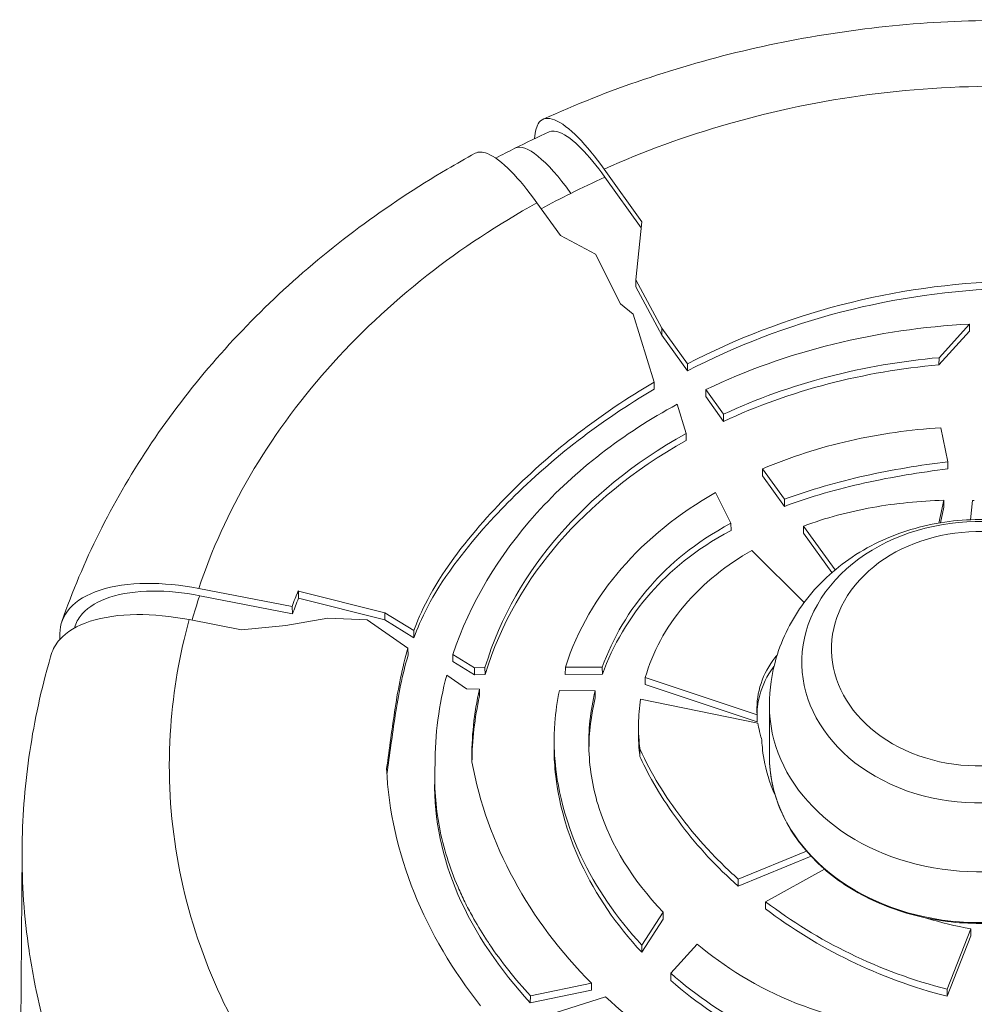
# Model space of a CAD drawing. Units: millimetres. Extents: x 18898 to 22723, y 9497 to 16509.
# Drawn here: x 22102 to 22164, y 13023 to 13086 of the extents above; entities that cross this region are included whole.
import ezdxf

# ---------------------------------------------------------------- set-up
doc = ezdxf.new("R2010")
doc.units = ezdxf.units.MM
doc.header["$MEASUREMENT"] = 0

msp = doc.modelspace()

# ---------------------------------------------------------------- linework, layer by layer
at = {"color": 0, "linetype": 'Continuous', "lineweight": 13}
for p, q in [((22142.346, 13073.473), (22139.92, 13076.857)), ((22139.967, 13076.339), (22142.304, 13073.08)), ((22135.59, 13074.692), (22137.107, 13072.577)), ((22141.946, 13069.734), (22142.346, 13073.473)), ((22139.36, 13071.386), (22137.107, 13072.577)), ((22140.978, 13068.192), (22139.36, 13071.386)), ((22143.624, 13066.631), (22141.946, 13069.734)), ((22141.946, 13069.281), (22141.946, 13069.734)), ((22141.946, 13069.281), (22143.624, 13066.179)), ((22141.794, 13067.529), (22140.978, 13068.192)), ((22141.794, 13067.529), (22143.135, 13063.155)), ((22163.423, 13066.888), (22161.474, 13064.728)), ((22163.423, 13066.888), (22163.429, 13066.442)), ((22145.272, 13064.332), (22143.624, 13066.631)), ((22143.624, 13066.179), (22143.624, 13066.631)), ((22143.624, 13066.179), (22145.276, 13063.874)), ((22161.467, 13064.268), (22163.429, 13066.442)), ((22145.272, 13064.332), (22145.276, 13063.874)), ((22161.467, 13064.268), (22161.474, 13064.728)), ((22143.137, 13062.696), (22143.135, 13063.155)), ((22146.455, 13062.229), (22146.459, 13062.676)), ((22146.455, 13062.229), (22147.602, 13060.629)), ((22147.598, 13061.087), (22146.459, 13062.676)), ((22144.61, 13061.733), (22145.185, 13059.858)), ((22147.598, 13061.087), (22147.602, 13060.629)), ((22145.185, 13059.858), (22145.187, 13059.854)), ((22145.19, 13059.395), (22145.187, 13059.854)), ((22161.591, 13060.223), (22162.037, 13058.029)), ((22162.038, 13057.57), (22162.037, 13058.029)), ((22150.112, 13057.128), (22150.116, 13057.575)), ((22151.517, 13055.62), (22150.116, 13057.575)), ((22150.112, 13057.128), (22151.521, 13055.162)), ((22147.086, 13056.064), (22148.08, 13054.078)), ((22151.517, 13055.62), (22151.521, 13055.162)), ((22161.773, 13055.553), (22161.454, 13054.091)), ((22161.773, 13055.553), (22161.774, 13055.107)), ((22163.485, 13054.301), (22163.631, 13055.548)), ((22161.557, 13054.109), (22161.774, 13055.107)), ((22148.083, 13053.619), (22148.08, 13054.078)), ((22152.75, 13053.449), (22152.754, 13053.896)), ((22152.75, 13053.449), (22154.576, 13050.901)), ((22154.777, 13051.073), (22152.754, 13053.896)), ((22149.412, 13052.334), (22152.783, 13048.973)), ((22119.836, 13048.717), (22113.821, 13049.882)), ((22120.221, 13049.731), (22120.242, 13049.7)), ((22120.242, 13049.248), (22120.221, 13049.731)), ((22120.242, 13049.7), (22125.802, 13048.308)), ((22120.242, 13049.248), (22120.242, 13049.7)), ((22113.886, 13049.417), (22119.866, 13048.259)), ((22125.794, 13047.857), (22120.242, 13049.248)), ((22119.866, 13048.259), (22119.836, 13048.717)), ((22125.794, 13047.857), (22125.801, 13048.305)), ((22125.802, 13048.308), (22125.801, 13048.305)), ((22127.665, 13047.169), (22125.801, 13048.305)), ((22116.585, 13047.223), (22113.209, 13047.876)), ((22119.422, 13047.502), (22122.129, 13047.967)), ((22122.129, 13047.967), (22124.675, 13047.862)), ((22124.675, 13047.862), (22127.291, 13046.041)), ((22125.794, 13047.857), (22127.672, 13046.713)), ((22116.585, 13047.223), (22119.422, 13047.502)), ((22127.665, 13047.169), (22127.672, 13046.713)), ((22104.883, 13046.6), (22104.885, 13046.98)), ((22127.298, 13045.583), (22127.291, 13046.041)), ((22130.177, 13045.186), (22130.184, 13045.634)), ((22130.177, 13045.186), (22131.575, 13044.334)), ((22131.575, 13044.786), (22130.184, 13045.634)), ((22132.248, 13044.789), (22131.575, 13044.786)), ((22131.575, 13044.334), (22131.575, 13044.786)), ((22132.248, 13044.789), (22132.256, 13044.337)), ((22137.418, 13044.357), (22137.426, 13044.81)), ((22139.797, 13044.819), (22137.426, 13044.81)), ((22139.797, 13044.819), (22139.805, 13044.367)), ((22129.786, 13044.304), (22131.06, 13043.416)), ((22131.575, 13044.334), (22132.256, 13044.337)), ((22137.418, 13044.357), (22139.805, 13044.367)), ((22142.555, 13043.695), (22142.562, 13044.145)), ((22149.757, 13041.749), (22142.562, 13044.145)), ((22131.06, 13043.416), (22131.888, 13043.404)), ((22131.896, 13042.951), (22131.888, 13043.404)), ((22137.039, 13043.325), (22139.335, 13043.29)), ((22139.343, 13042.837), (22139.335, 13043.29)), ((22142.555, 13043.695), (22149.765, 13041.294)), ((22142.262, 13042.765), (22149.813, 13041.223)), ((22150.553, 13039.094), (22150.553, 13042.364)), ((22149.757, 13041.749), (22149.765, 13041.294)), ((22142.124, 13040.773), (22142.132, 13041.225)), ((22136.695, 13039.893), (22136.703, 13040.346)), ((22142.216, 13039.08), (22142.224, 13039.534)), ((22129.032, 13038.581), (22129.04, 13039.033)), ((22136.721, 13038.677), (22136.729, 13039.13)), ((22129.01, 13037.528), (22129.018, 13037.981)), ((22102.456, 13033.039), (22102.301, 13010.863)), ((22148.533, 13030.736), (22153.238, 13032.652)), ((22152.94, 13032.983), (22148.541, 13031.191)), ((22150.308, 13029.733), (22154.094, 13031.827)), ((22148.541, 13031.191), (22148.533, 13030.736)), ((22150.301, 13029.276), (22150.308, 13029.733)), ((22143.712, 13029.058), (22142.336, 13026.942)), ((22143.712, 13029.058), (22143.717, 13028.612)), ((22142.332, 13026.483), (22143.717, 13028.612)), ((22161.983, 13023.647), (22163.523, 13027.545)), ((22163.52, 13027.991), (22161.985, 13024.106)), ((22163.52, 13027.991), (22163.523, 13027.545)), ((22142.336, 13026.942), (22142.332, 13026.483)), ((22144.205, 13025.128), (22145.906, 13027.005)), ((22144.201, 13024.671), (22144.205, 13025.128)), ((22139.104, 13024.482), (22135.171, 13023.684)), ((22139.104, 13024.482), (22139.113, 13024.032)), ((22135.162, 13023.229), (22139.113, 13024.032)), ((22135.171, 13023.684), (22135.162, 13023.229)), ((22136.361, 13022.454), (22140.003, 13023.617)), ((22161.985, 13024.106), (22161.983, 13023.647))]:
    msp.add_line(p, q, dxfattribs=at)
for centre, major_axis, ratio, start_param, end_param in [((22138.247, 13070.06), (-4.07, 8.139), 0.25, -1.002429, 0), ((22163.283, 13039.713), (-51.094, -4.639), 0.816019, -1.172273, -1.123525), ((22163.283, 13039.713), (-51.094, -4.639), 0.816019, -1.123524, -1.080156), ((22164.05, 13046.002), (9.5, 0), 0.793353, -6.806784, -0.523599), ((22164.05, 13046.002), (9.5, 0), 0.793353, -0.5235987755978964, 5.759586531581689), ((22163.65, 13039.545), (-51.528, -4.678), 0.816019, -0.346311, -0.308177), ((22153.735, 13040.809), (-22.73, -10.898), 0.886676, -0.648818, -0.39706), ((22153.318, 13040.172), (-19.889, -10.105), 0.909413, -0.64403, -0.438249), ((22164.05, 13042.364), (-13.497, 0), 0.793353, 0, 2.617994)]:
    msp.add_ellipse(centre, major_axis=major_axis, ratio=ratio, start_param=start_param, end_param=end_param, dxfattribs=at)
at = {"color": 0, "linetype": 'Continuous', "lineweight": 13, "extrusion": (2.80132e-16, 2.27724e-17, -1)}
msp.add_ellipse((22164.05, 13045.134), major_axis=(11.408, 0), ratio=0.793353, start_param=-5.759586531581819, end_param=0.5235987755977667, dxfattribs=at)
at = {"color": 0, "linetype": 'Continuous', "lineweight": 13, "extrusion": (2.42362e-16, 9.10588e-18, -1)}
msp.add_ellipse((22164.17, 13039.188), major_axis=(-46.154, -4.19), ratio=0.816019, start_param=0.365004, end_param=0.39274, dxfattribs=at)
at = {"color": 0, "linetype": 'Continuous', "lineweight": 13, "extrusion": (2.42527e-16, 9.10656e-18, -1)}
msp.add_ellipse((22164.17, 13038.735), major_axis=(-46.123, -4.188), ratio=0.816019, start_param=0.365022, end_param=0.392107, dxfattribs=at)
at = {"color": 0, "linetype": 'Continuous', "lineweight": 13, "extrusion": (2.3678e-16, 1.92482e-17, -1)}
msp.add_ellipse((22164.05, 13039.094), major_axis=(-13.497, 0), ratio=0.793353, start_param=-2.617994, end_param=0, dxfattribs=at)
at = {"color": 0, "linetype": 'Continuous', "lineweight": 13}
for points, knots in [([(22135.986, 13080.06), (22138.084, 13081.016), (22140.246, 13081.871), (22144.677, 13083.374), (22146.954, 13084.022), (22151.566, 13085.089), (22153.907, 13085.512), (22158.618, 13086.126), (22160.995, 13086.318), (22165.745, 13086.469), (22168.126, 13086.429), (22172.751, 13086.122), (22175.003, 13085.865), (22177.226, 13085.503)], [0, 0, 0, 0, 7.052731, 7.052731, 14.178662, 14.178662, 21.302823, 21.302823, 28.434138, 28.434138, 35.570276, 35.570276, 42.402106, 42.402106, 42.402106, 42.402106]), ([(22175.173, 13081.377), (22172.282, 13081.851), (22169.287, 13082.125), (22166.254, 13082.178), (22163.177, 13082.231), (22160.062, 13082.056), (22156.982, 13081.653), (22153.901, 13081.249), (22150.857, 13080.616), (22147.921, 13079.775), (22145.14, 13078.978), (22142.456, 13077.994), (22139.92, 13076.857)], [5.5316691, 5.5316691, 5.5316691, 5.5316691, 5.7078617, 5.7078617, 5.7078617, 5.8865906, 5.8865906, 5.8865906, 6.0653734, 6.0653734, 6.0653734, 6.2347033, 6.2347033, 6.2347033, 6.2347033]), ([(22139.92, 13076.857), (22139.343, 13077.662), (22138.781, 13078.344), (22137.681, 13079.462), (22137.161, 13079.852), (22136.298, 13080.193), (22135.962, 13080.14), (22135.565, 13079.649), (22135.465, 13079.294), (22135.442, 13078.815)], [0.000001, 0.000001, 0.000001, 0.000001, 0.347953, 0.347953, 0.734009, 0.734009, 1.119945, 1.119945, 1.428006, 1.428006, 1.428006, 1.428006]), ([(22139.967, 13076.339), (22139.439, 13077.075), (22138.925, 13077.699), (22137.924, 13078.713), (22137.454, 13079.066), (22136.796, 13079.325), (22136.568, 13079.336), (22136.387, 13079.254)], [0, 0, 0, 0, 0.3184161, 0.3184161, 0.6679525, 0.6679525, 0.9076166, 0.9076166, 0.9076166, 0.9076166]), ([(22105.017, 13047.756), (22105.687, 13049.687), (22106.487, 13051.587), (22108.338, 13055.313), (22109.395, 13057.143), (22111.744, 13060.687), (22113.039, 13062.406), (22115.849, 13065.71), (22117.369, 13067.298), (22120.606, 13070.316), (22122.329, 13071.75), (22125.948, 13074.439), (22127.85, 13075.698), (22130.414, 13077.206), (22131.011, 13077.545), (22131.615, 13077.875)], [0, 0, 0, 0, 6.883569, 6.883569, 13.853657, 13.853657, 20.854626, 20.854626, 27.8956, 27.8956, 34.966093, 34.966093, 42.054203, 42.054203, 44.177099, 44.177099, 44.177099, 44.177099]), ([(22131.615, 13077.875), (22131.82, 13077.987), (22132.084, 13077.982), (22132.831, 13077.687), (22133.35, 13077.297), (22134.451, 13076.179), (22135.013, 13075.497), (22135.59, 13074.692)], [0.451816, 0.451816, 0.451816, 0.451816, 0.73357, 0.73357, 1.119608, 1.119608, 1.467544, 1.467544, 1.467544, 1.467544]), ([(22135.59, 13074.692), (22133.112, 13073.318), (22130.731, 13071.749), (22128.513, 13070.01), (22126.177, 13068.178), (22124.022, 13066.156), (22122.109, 13063.993), (22120.197, 13061.831), (22118.526, 13059.527), (22117.134, 13057.143), (22115.753, 13054.779), (22114.646, 13052.336), (22113.821, 13049.882)], [0.0484821, 0.0484821, 0.0484821, 0.0484821, 0.2237199, 0.2237199, 0.2237199, 0.4082675, 0.4082675, 0.4082675, 0.5927503, 0.5927503, 0.5927503, 0.7757541, 0.7757541, 0.7757541, 0.7757541]), ([(22145.272, 13064.332), (22148.373, 13065.936), (22151.691, 13067.216), (22158.67, 13069.03), (22162.269, 13069.54), (22165.909, 13069.643)], [-2.17856, -2.17856, -2.17856, -2.17856, -1.093543, -1.093543, -0.000001, -0.000001, -0.000001, -0.000001]), ([(22165.903, 13069.184), (22162.281, 13069.081), (22158.699, 13068.574), (22151.721, 13066.768), (22148.389, 13065.485), (22145.276, 13063.874)], [0.000001, 0.000001, 0.000001, 0.000001, 1.088236, 1.088236, 2.177514, 2.177514, 2.177514, 2.177514]), ([(22163.423, 13066.888), (22160.475, 13066.734), (22157.535, 13066.304), (22151.812, 13064.894), (22149.055, 13063.916), (22146.459, 13062.676)], [-1.77123, -1.77123, -1.77123, -1.77123, -0.888807, -0.888807, -0.000001, -0.000001, -0.000001, -0.000001]), ([(22147.598, 13061.087), (22149.738, 13062.084), (22151.995, 13062.887), (22156.663, 13064.103), (22159.06, 13064.514), (22161.474, 13064.728)], [-1.456696, -1.456696, -1.456696, -1.456696, -0.726925, -0.726925, -0.000001, -0.000001, -0.000001, -0.000001]), ([(22161.467, 13064.268), (22159.057, 13064.054), (22156.662, 13063.644), (22151.998, 13062.429), (22149.741, 13061.626), (22147.602, 13060.629)], [0.000001, 0.000001, 0.000001, 0.000001, 0.72606, 0.72606, 1.455643, 1.455643, 1.455643, 1.455643]), ([(22127.665, 13047.169), (22128.078, 13048.291), (22128.782, 13049.838), (22131.455, 13053.493), (22132.853, 13054.998), (22136.607, 13058.749), (22139.7, 13061.146), (22143.135, 13063.155)], [-2.349582, -2.349582, -2.349582, -2.349582, -1.747624, -1.747624, -1.246726, -1.246726, -0.000001, -0.000001, -0.000001, -0.000001]), ([(22143.137, 13062.696), (22139.7, 13060.685), (22136.605, 13058.287), (22132.852, 13054.534), (22131.456, 13053.031), (22128.787, 13049.379), (22128.084, 13047.833), (22127.672, 13046.713)], [0.000001, 0.000001, 0.000001, 0.000001, 1.247518, 1.247518, 1.747765, 1.747765, 2.348729, 2.348729, 2.348729, 2.348729]), ([(22144.61, 13061.733), (22141.125, 13059.839), (22138.07, 13057.489), (22133.111, 13051.994), (22131.274, 13048.917), (22130.184, 13045.634)], [-2.472031, -2.472031, -2.472031, -2.472031, -1.237224, -1.237224, -0.000001, -0.000001, -0.000001, -0.000001]), ([(22132.248, 13044.789), (22133.235, 13048.107), (22134.973, 13050.945), (22139.04, 13055.65), (22141.75, 13057.927), (22145.187, 13059.854)], [-2.441803, -2.441803, -2.441803, -2.441803, -1.230556, -1.230556, -0.000001, -0.000001, -0.000001, -0.000001]), ([(22161.591, 13060.223), (22159.613, 13060.096), (22157.655, 13059.822), (22153.79, 13058.945), (22151.907, 13058.343), (22150.116, 13057.575)], [-1.189463, -1.189463, -1.189463, -1.189463, -0.598466, -0.598466, -0.000001, -0.000001, -0.000001, -0.000001]), ([(22145.19, 13059.395), (22141.754, 13057.469), (22139.05, 13055.196), (22134.985, 13050.499), (22133.245, 13047.658), (22132.256, 13044.337)], [0.000001, 0.000001, 0.000001, 0.000001, 1.229958, 1.229958, 2.445004, 2.445004, 2.445004, 2.445004]), ([(22151.517, 13055.62), (22153.185, 13056.242), (22154.933, 13056.736), (22158.448, 13057.518), (22160.246, 13057.813), (22162.037, 13058.029)], [-1.084539, -1.084539, -1.084539, -1.084539, -0.541275, -0.541275, -0.000001, -0.000001, -0.000001, -0.000001]), ([(22162.038, 13057.57), (22160.25, 13057.354), (22158.454, 13057.06), (22154.939, 13056.279), (22153.19, 13055.784), (22151.521, 13055.162)], [0.000001, 0.000001, 0.000001, 0.000001, 0.540671, 0.540671, 1.08426, 1.08426, 1.08426, 1.08426]), ([(22147.086, 13056.064), (22144.736, 13054.711), (22142.669, 13053.058), (22139.487, 13049.375), (22138.187, 13047.245), (22137.426, 13044.81)], [-1.908666, -1.908666, -1.908666, -1.908666, -0.914446, -0.914446, -0.000001, -0.000001, -0.000001, -0.000001]), ([(22161.773, 13055.553), (22160.238, 13055.513), (22158.701, 13055.363), (22155.67, 13054.818), (22154.179, 13054.422), (22152.754, 13053.896)], [-0.9236666, -0.9236666, -0.9236666, -0.9236666, -0.4634277, -0.4634277, -0.000001, -0.000001, -0.000001, -0.000001]), ([(22139.797, 13044.819), (22140.467, 13046.679), (22141.517, 13048.477), (22144.115, 13051.429), (22145.723, 13052.809), (22148.08, 13054.078)], [-1.79905, -1.79905, -1.79905, -1.79905, -0.833704, -0.833704, -0.000001, -0.000001, -0.000001, -0.000001]), ([(22177.546, 13042.364), (22177.546, 13043.571), (22177.338, 13044.776), (22176.545, 13047.069), (22175.948, 13048.15), (22174.421, 13050.144), (22173.466, 13051.032), (22171.266, 13052.564), (22170, 13053.173), (22167.282, 13054.043), (22165.822, 13054.279), (22162.867, 13054.338), (22161.372, 13054.153), (22158.509, 13053.35), (22157.138, 13052.738), (22154.715, 13051.119), (22153.647, 13050.135), (22151.995, 13047.912), (22151.376, 13046.708), (22150.705, 13044.43), (22150.553, 13043.397), (22150.553, 13042.364)], [6.283185, 6.283185, 6.283185, 6.283185, 6.551151, 6.551151, 6.829221, 6.829221, 7.133913, 7.133913, 7.470511, 7.470511, 7.82877, 7.82877, 8.19388, 8.19388, 8.553724, 8.553724, 8.892124, 8.892124, 9.195345, 9.195345, 9.424778, 9.424778, 9.424778, 9.424778]), ([(22148.083, 13053.619), (22145.727, 13052.351), (22144.121, 13050.973), (22141.525, 13048.022), (22140.475, 13046.226), (22139.805, 13044.367)], [0.000001, 0.000001, 0.000001, 0.000001, 0.8331, 0.8331, 1.797755, 1.797755, 1.797755, 1.797755]), ([(22149.412, 13052.334), (22147.854, 13051.43), (22146.317, 13050.249), (22143.87, 13047.354), (22143.03, 13045.796), (22142.562, 13044.145)], [-1.272587, -1.272587, -1.272587, -1.272587, -0.617064, -0.617064, -0.000001, -0.000001, -0.000001, -0.000001]), ([(22113.821, 13049.882), (22112.656, 13050.107), (22111.517, 13050.217), (22109.334, 13050.196), (22108.32, 13050.049), (22106.629, 13049.5), (22105.966, 13049.103), (22105.105, 13048.136), (22104.889, 13047.585), (22104.885, 13046.98)], [0, 0, 0, 0, 0.362698, 0.362698, 0.748438, 0.748438, 1.134312, 1.134312, 1.49781, 1.49781, 1.49781, 1.49781]), ([(22113.886, 13049.417), (22112.834, 13049.62), (22111.805, 13049.721), (22109.815, 13049.705), (22108.886, 13049.571), (22107.346, 13049.071), (22106.745, 13048.712), (22106.128, 13048.025), (22105.972, 13047.763), (22105.875, 13047.483)], [0, 0, 0, 0, 0.327618, 0.327618, 0.681055, 0.681055, 1.030088, 1.030088, 1.214979, 1.214979, 1.214979, 1.214979]), ([(22104.336, 13045.638), (22104.438, 13045.983), (22104.619, 13046.303), (22105.321, 13047.093), (22105.986, 13047.492), (22107.685, 13048.044), (22108.703, 13048.192), (22110.896, 13048.213), (22112.04, 13048.103), (22113.209, 13047.876)], [0.139582, 0.139582, 0.139582, 0.139582, 0.363724, 0.363724, 0.75126, 0.75126, 1.138843, 1.138843, 1.503055, 1.503055, 1.503055, 1.503055]), ([(22113.209, 13047.876), (22112.593, 13045.633), (22112.189, 13043.319), (22112.021, 13040.982), (22111.833, 13038.364), (22111.941, 13035.716), (22112.351, 13033.106), (22112.761, 13030.498), (22113.472, 13027.929), (22114.459, 13025.464), (22115.434, 13023.028), (22116.678, 13020.694), (22118.142, 13018.511)], [0.8242271, 0.8242271, 0.8242271, 0.8242271, 0.9896573, 0.9896573, 0.9896573, 1.1749366, 1.1749366, 1.1749366, 1.360069, 1.360069, 1.360069, 1.5429596, 1.5429596, 1.5429596, 1.5429596]), ([(22125.914, 13038.304), (22126.106, 13039.582), (22126.263, 13040.889), (22126.667, 13043.477), (22126.916, 13044.774), (22127.291, 13046.041)], [-0.9548406, -0.9548406, -0.9548406, -0.9548406, -0.474587, -0.474587, -0.000001, -0.000001, -0.000001, -0.000001]), ([(22102.456, 13033.042), (22102.47, 13035.038), (22102.618, 13037.04), (22103.182, 13041.029), (22103.6, 13043.022), (22104.21, 13045.203), (22104.272, 13045.42), (22104.336, 13045.638)], [0, 0, 0, 0, 6.828882, 6.828882, 13.720763, 13.720763, 14.487058, 14.487058, 14.487058, 14.487058]), ([(22127.298, 13045.583), (22126.922, 13044.315), (22126.674, 13043.017), (22126.274, 13040.458), (22126.12, 13039.182), (22125.934, 13037.932)], [0.000001, 0.000001, 0.000001, 0.000001, 0.4750248, 0.4750248, 0.9441263, 0.9441263, 0.9441263, 0.9441263]), ([(22149.757, 13041.749), (22149.72, 13042.351), (22149.776, 13042.956), (22150.112, 13044.146), (22150.39, 13044.715), (22150.863, 13045.36), (22150.952, 13045.472), (22151.045, 13045.582)], [-0.886369, -0.886369, -0.886369, -0.886369, -0.6649771, -0.6649771, -0.4429118, -0.4429118, -0.394623, -0.394623, -0.394623, -0.394623]), ([(22150.851, 13044.877), (22150.83, 13044.849), (22150.809, 13044.821), (22150.399, 13044.263), (22150.12, 13043.693), (22149.828, 13042.661), (22149.765, 13042.22), (22149.756, 13041.778)], [0.430244, 0.430244, 0.430244, 0.430244, 0.4421032, 0.4421032, 0.6643648, 0.6643648, 0.826695, 0.826695, 0.826695, 0.826695]), ([(22131.403, 13038.728), (22131.391, 13039.507), (22131.426, 13040.289), (22131.587, 13041.85), (22131.715, 13042.629), (22131.888, 13043.404)], [-0.5733762, -0.5733762, -0.5733762, -0.5733762, -0.2870081, -0.2870081, -0.000001, -0.000001, -0.000001, -0.000001]), ([(22137.039, 13043.325), (22136.894, 13042.632), (22136.795, 13041.934), (22136.666, 13040.183), (22136.713, 13039.39), (22136.729, 13039.13)], [-0.1593164, -0.1593164, -0.1593164, -0.1593164, -0.095769, -0.095769, -0.000001, -0.000001, -0.000001, -0.000001]), ([(22143.712, 13029.058), (22141.727, 13031.159), (22140.351, 13033.367), (22139.206, 13036.943), (22138.985, 13038.196), (22138.892, 13040.743), (22139.024, 13042.019), (22139.335, 13043.29)], [-1.845021, -1.845021, -1.845021, -1.845021, -0.938433, -0.938433, -0.472423, -0.472423, -0.000001, -0.000001, -0.000001, -0.000001]), ([(22142.262, 13042.765), (22142.18, 13042.231), (22142.137, 13041.695), (22142.121, 13040.353), (22142.198, 13039.742), (22142.224, 13039.534)], [-0.1283222, -0.1283222, -0.1283222, -0.1283222, -0.0771406, -0.0771406, -0.000001, -0.000001, -0.000001, -0.000001]), ([(22142.216, 13039.08), (22142.19, 13039.288), (22142.114, 13039.895), (22142.123, 13040.723), (22142.124, 13040.748), (22142.124, 13040.773)], [0.000001, 0.000001, 0.000001, 0.000001, 0.07709483, 0.07709483, 0.07948113, 0.07948113, 0.07948113, 0.07948113]), ([(22150.066, 13040.144), (22150.043, 13040.218), (22149.979, 13040.419), (22149.874, 13040.864), (22149.84, 13041.043), (22149.813, 13041.223)], [-0.167347, -0.167347, -0.167347, -0.167347, -0.0669189, -0.0669189, -0.000001, -0.000001, -0.000001, -0.000001]), ([(22148.541, 13031.191), (22147.83, 13031.825), (22147.158, 13032.485), (22146.525, 13033.174), (22145.956, 13033.792), (22145.418, 13034.432), (22144.913, 13035.096), (22144.379, 13035.797), (22143.886, 13036.52), (22143.437, 13037.26), (22142.99, 13037.997), (22142.586, 13038.752), (22142.227, 13039.526), (22142.226, 13039.529), (22142.225, 13039.531), (22142.224, 13039.534)], [0.02376852, 0.02376852, 0.02376852, 0.02376852, 0.02697869, 0.02697869, 0.02697869, 0.02986188, 0.02986188, 0.02986188, 0.03290856, 0.03290856, 0.03290856, 0.03594501, 0.03594501, 0.03594501, 0.03595524, 0.03595524, 0.03595524, 0.03595524]), ([(22142.336, 13026.942), (22140.711, 13028.689), (22139.383, 13030.623), (22136.961, 13035.831), (22136.783, 13038.355), (22136.729, 13039.13)], [-0.4730835, -0.4730835, -0.4730835, -0.4730835, -0.2856975, -0.2856975, -0.000001, -0.000001, -0.000001, -0.000001]), ([(22142.216, 13039.08), (22142.351, 13038.788), (22142.75, 13037.927), (22143.869, 13036.08), (22144.36, 13035.36), (22145.952, 13033.262), (22147.175, 13031.947), (22148.533, 13030.736)], [0.000001, 0.000001, 0.000001, 0.000001, 0.1161798, 0.1161798, 0.1935677, 0.1935677, 0.3484374, 0.3484374, 0.3484374, 0.3484374]), ([(22150.553, 13039.094), (22150.553, 13037.952), (22150.783, 13036.81), (22151.679, 13034.64), (22152.347, 13033.612), (22154.055, 13031.771), (22155.097, 13030.96), (22157.45, 13029.638), (22158.762, 13029.128), (22161.521, 13028.463), (22162.968, 13028.308), (22165.851, 13028.369), (22167.286, 13028.586), (22169.999, 13029.368), (22171.276, 13029.933), (22173.543, 13031.358), (22174.532, 13032.217), (22176.118, 13034.14), (22176.716, 13035.203), (22177.392, 13037.22), (22177.546, 13038.157), (22177.546, 13039.094)], [3.141593, 3.141593, 3.141593, 3.141593, 3.458172, 3.458172, 3.776072, 3.776072, 4.09615, 4.09615, 4.417448, 4.417448, 4.739135, 4.739135, 5.060885, 5.060885, 5.382539, 5.382539, 5.703707, 5.703707, 6.023458, 6.023458, 6.283185, 6.283185, 6.283185, 6.283185]), ([(22131.966, 13023.033), (22130.178, 13025.294), (22128.726, 13027.742), (22126.655, 13032.886), (22126.039, 13035.572), (22125.914, 13038.304)], [-2.010094, -2.010094, -2.010094, -2.010094, -1.004993, -1.004993, -0.000001, -0.000001, -0.000001, -0.000001]), ([(22135.171, 13023.684), (22134.194, 13024.746), (22133.308, 13025.854), (22132.526, 13027.013), (22132.445, 13027.134), (22132.364, 13027.255), (22132.285, 13027.377), (22131.984, 13027.84), (22131.7, 13028.312), (22131.434, 13028.793), (22131.266, 13029.097), (22131.105, 13029.404), (22130.952, 13029.715), (22130.799, 13030.026), (22130.653, 13030.342), (22130.516, 13030.658), (22129.969, 13031.925), (22129.565, 13033.215), (22129.315, 13034.53), (22129.064, 13035.845), (22128.967, 13037.185), (22129.037, 13038.553)], [0.03750428, 0.03750428, 0.03750428, 0.03750428, 0.04243571, 0.04243571, 0.04243571, 0.04294852, 0.04294852, 0.04294852, 0.04490142, 0.04490142, 0.04490142, 0.04613427, 0.04613427, 0.04613427, 0.04736713, 0.04736713, 0.04736713, 0.05229855, 0.05229855, 0.05229855, 0.05722997, 0.05722997, 0.05722997, 0.05722997]), ([(22139.104, 13024.482), (22137.091, 13026.501), (22135.414, 13028.743), (22132.812, 13033.544), (22131.893, 13036.102), (22131.403, 13038.728)], [-1.954421, -1.954421, -1.954421, -1.954421, -0.980666, -0.980666, -0.000001, -0.000001, -0.000001, -0.000001]), ([(22136.721, 13038.677), (22136.776, 13037.9), (22136.953, 13035.372), (22139.381, 13030.16), (22140.709, 13028.228), (22142.332, 13026.483)], [0.000001, 0.000001, 0.000001, 0.000001, 0.2862276, 0.2862276, 0.4733703, 0.4733703, 0.4733703, 0.4733703]), ([(22129.01, 13037.528), (22128.966, 13035.008), (22129.492, 13032.557), (22131.597, 13027.684), (22133.213, 13025.35), (22135.162, 13023.229)], [0.070102, 0.070102, 0.070102, 0.070102, 0.998433, 0.998433, 1.989952, 1.989952, 1.989952, 1.989952]), ([(22109.508, 13009.206), (22107.886, 13011.729), (22106.542, 13014.344), (22105.47, 13017.051), (22105.398, 13017.234), (22105.326, 13017.418), (22105.256, 13017.603), (22104.704, 13019.055), (22104.23, 13020.532), (22103.836, 13022.037), (22103.639, 13022.789), (22103.462, 13023.55), (22103.307, 13024.31), (22103.174, 13024.961), (22103.057, 13025.614), (22102.955, 13026.267), (22102.938, 13026.376), (22102.922, 13026.484), (22102.906, 13026.592), (22102.59, 13028.735), (22102.44, 13030.885), (22102.456, 13033.042)], [0.29199416, 0.29199416, 0.29199416, 0.29199416, 0.30242999, 0.30242999, 0.30242999, 0.30313841, 0.30313841, 0.30313841, 0.30871054, 0.30871054, 0.30871054, 0.3114966, 0.3114966, 0.3114966, 0.31388663, 0.31388663, 0.31388663, 0.31428266, 0.31428266, 0.31428266, 0.3221212, 0.3221212, 0.3221212, 0.3221212]), ([(22161.985, 13024.106), (22159.8, 13024.665), (22157.709, 13025.438), (22153.794, 13027.339), (22151.968, 13028.465), (22150.308, 13029.733)], [-1.390338, -1.390338, -1.390338, -1.390338, -0.694756, -0.694756, -0.000001, -0.000001, -0.000001, -0.000001]), ([(22150.301, 13029.276), (22151.961, 13028.009), (22153.786, 13026.883), (22157.703, 13024.981), (22159.795, 13024.207), (22161.983, 13023.647)], [0.000001, 0.000001, 0.000001, 0.000001, 0.694582, 0.694582, 1.390887, 1.390887, 1.390887, 1.390887]), ([(22159.866, 13021.325), (22157.26, 13021.709), (22154.664, 13022.259), (22149.715, 13024.207), (22147.636, 13025.568), (22145.906, 13027.005)], [-1.450308, -1.450308, -1.450308, -1.450308, -0.754328, -0.754328, -0.000001, -0.000001, -0.000001, -0.000001]), ([(22156.423, 13018.833), (22154.078, 13019.413), (22151.85, 13020.262), (22147.742, 13022.394), (22145.861, 13023.677), (22144.205, 13025.128)], [-1.486501, -1.486501, -1.486501, -1.486501, -0.742588, -0.742588, -0.000001, -0.000001, -0.000001, -0.000001]), ([(22144.201, 13024.671), (22145.856, 13023.22), (22147.735, 13021.938), (22151.842, 13019.805), (22154.07, 13018.956), (22156.416, 13018.376)], [0.000001, 0.000001, 0.000001, 0.000001, 0.742116, 0.742116, 1.486281, 1.486281, 1.486281, 1.486281]), ([(22152.97, 13016.082), (22150.478, 13016.905), (22148.115, 13017.976), (22143.765, 13020.514), (22141.769, 13021.984), (22140.003, 13023.617)], [-1.633601, -1.633601, -1.633601, -1.633601, -0.815356, -0.815356, -0.000001, -0.000001, -0.000001, -0.000001])]:
    msp.add_open_spline(points, degree=3, knots=knots, dxfattribs=at)
for points in [[(22134.178, 13078.2), (22134.906, 13078.564), (22135.643, 13078.915), (22136.387, 13079.254)], [(22132.937, 13077.563), (22133.348, 13077.779), (22133.762, 13077.992), (22134.178, 13078.2)], [(22163.741, 13055.545), (22163.704, 13055.546), (22163.668, 13055.547), (22163.631, 13055.548)], [(22105.822, 13047.333), (22105.84, 13047.383), (22105.857, 13047.433), (22105.875, 13047.483)], [(22139.343, 13042.837), (22139.072, 13041.729), (22138.936, 13040.616), (22138.938, 13039.499)], [(22150.938, 13036.54), (22150.141, 13038.308), (22150.084, 13039.709), (22150.066, 13040.144)], [(22136.721, 13038.677), (22136.71, 13038.857), (22136.684, 13039.293), (22136.695, 13039.893)], [(22129.03, 13038.395), (22129.031, 13038.457), (22129.031, 13038.519), (22129.032, 13038.581)], [(22163.52, 13027.991), (22162.546, 13028.155), (22161.591, 13028.385), (22160.669, 13028.678)]]:
    msp.add_open_spline(points, degree=3, dxfattribs=at)

doc.saveas('drawing.dxf')
